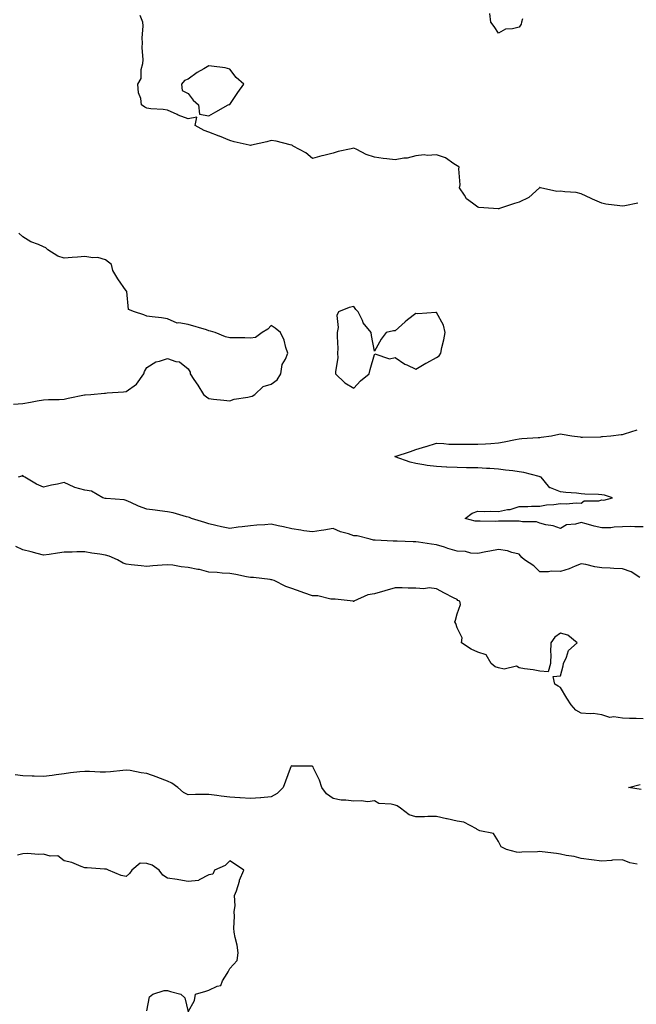
# Model space of a CAD drawing. Units: inches. Extents: x 897203 to 899843, y 7242458 to 7245098.
# Drawn here: x 899246 to 899545, y 7243177 to 7243653 of the extents above; entities that cross this region are included whole.
import ezdxf

# ---------------------------------------------------------------- set-up
doc = ezdxf.new("R2010")
doc.units = ezdxf.units.IN
doc.header["$MEASUREMENT"] = 0
doc.layers.add('Contour_89727242', color=7, linetype='Continuous', true_color=0xea6589)

msp = doc.modelspace()

# ---------------------------------------------------------------- linework, layer by layer
at = {"layer": 'Contour_89727242'}
for points in [[(899545.48, 7243564.49, 3305), (899539.26, 7243563.13, 3305), (899538.05, 7243562.94, 3305), (899536.77, 7243563.21, 3305), (899530.04, 7243563.91, 3305), (899528.05, 7243564.45, 3305), (899523.52, 7243566.45, 3305), (899522.86, 7243566.72, 3305), (899518.05, 7243569.01, 3305), (899515.66, 7243569.53, 3305), (899510.11, 7243569.86, 3305), (899508.05, 7243570.2, 3305), (899506.22, 7243570.09, 3305), (899498.33, 7243571.92, 3305), (899498.14, 7243572.01, 3305), (899498.05, 7243572.04, 3305), (899497.99, 7243571.98, 3305), (899497.97, 7243571.92, 3305), (899492.72, 7243567.25, 3305), (899488.05, 7243564.98, 3305), (899485.76, 7243564.21, 3305), (899478.49, 7243561.92, 3305), (899478.2, 7243561.77, 3305), (899478.05, 7243561.71, 3305), (899477.87, 7243561.73, 3305), (899475.73, 7243561.92, 3305), (899468.51, 7243562.38, 3305), (899468.05, 7243562.46, 3305), (899465.46, 7243564.51, 3305), (899462.65, 7243566.52, 3305), (899461.63, 7243568.34, 3305), (899459.22, 7243571.92, 3305), (899459.48, 7243573.35, 3305), (899458.85, 7243581.12, 3305), (899459.13, 7243581.92, 3305), (899458.49, 7243582.36, 3305), (899458.05, 7243582.51, 3305), (899456.54, 7243583.43, 3305), (899452.51, 7243586.38, 3305), (899448.05, 7243587.82, 3305), (899443.65, 7243587.53, 3305), (899442.12, 7243587.85, 3305), (899438.05, 7243587.35, 3305), (899433.83, 7243586.14, 3305), (899432.26, 7243586.13, 3305), (899428.05, 7243585.35, 3305), (899424.07, 7243585.9, 3305), (899422.22, 7243586.09, 3305), (899418.05, 7243586.7, 3305), (899414.14, 7243588, 3305), (899409.57, 7243590.4, 3305), (899408.05, 7243591.08, 3305), (899406.86, 7243590.73, 3305), (899400.47, 7243589.5, 3305), (899398.05, 7243588.58, 3305), (899393.65, 7243587.53, 3305), (899392.62, 7243587.35, 3305), (899388.05, 7243585.99, 3305), (899384.87, 7243588.74, 3305), (899378.83, 7243591.92, 3305), (899378.38, 7243592.25, 3305), (899378.05, 7243592.51, 3305), (899377.33, 7243592.64, 3305), (899370.53, 7243594.4, 3305), (899368.05, 7243594.77, 3305), (899365.95, 7243594.02, 3305), (899358.6, 7243592.47, 3305), (899358.05, 7243592.32, 3305), (899357.51, 7243592.46, 3305), (899350.25, 7243594.13, 3305), (899348.05, 7243594.78, 3305), (899343.07, 7243596.89, 3305), (899343.04, 7243596.91, 3305), (899338.05, 7243598.83, 3305), (899335.68, 7243599.55, 3305), (899331.37, 7243601.92, 3305), (899332.11, 7243605.98, 3305), (899328.05, 7243605.15, 3305), (899323.17, 7243607.05, 3305), (899322.69, 7243607.28, 3305), (899318.05, 7243609.36, 3305), (899315.85, 7243609.72, 3305), (899309.87, 7243610.1, 3305), (899308.05, 7243610.35, 3305), (899307.03, 7243610.89, 3305), (899305.43, 7243611.92, 3305), (899305.01, 7243614.97, 3305), (899303.98, 7243617.86, 3305), (899303.65, 7243621.92, 3305), (899305.18, 7243624.78, 3305), (899305.28, 7243629.15, 3305), (899306.01, 7243631.92, 3305), (899306.15, 7243633.82, 3305), (899305.8, 7243639.66, 3305), (899305.92, 7243641.92, 3305), (899305.74, 7243644.23, 3305), (899306.26, 7243650.13, 3305), (899306.07, 7243651.92, 3305), (899304.73, 7243655.24, 3305)], [(899489.67, 7243653.54, 3304), (899489.28, 7243651.92, 3304), (899489.02, 7243650.95, 3304), (899488.05, 7243649.58, 3304), (899484.78, 7243648.66, 3304), (899481.44, 7243648.53, 3304), (899478.05, 7243646.58, 3304), (899475.92, 7243649.79, 3304), (899474.42, 7243651.92, 3304), (899473.87, 7243656.1, 3304)], [(899243.45, 7243467.32, 3306), (899248.05, 7243467.62, 3306), (899251.68, 7243468.29, 3306), (899254.93, 7243468.8, 3306), (899258.05, 7243469.34, 3306), (899260.43, 7243469.54, 3306), (899265.65, 7243469.53, 3306), (899268.05, 7243469.69, 3306), (899269.86, 7243470.11, 3306), (899277.9, 7243471.76, 3306), (899278.05, 7243471.8, 3306), (899278.17, 7243471.8, 3306), (899280.91, 7243471.92, 3306), (899287.45, 7243472.52, 3306), (899288.05, 7243472.59, 3306), (899288.79, 7243472.65, 3306), (899296.74, 7243473.23, 3306), (899298.05, 7243473.34, 3306), (899303.05, 7243476.92, 3306), (899306.46, 7243481.92, 3306), (899306.89, 7243483.08, 3306), (899308.05, 7243485.01, 3306), (899312.29, 7243487.68, 3306), (899314.11, 7243487.98, 3306), (899318.05, 7243489.36, 3306), (899322.06, 7243487.91, 3306), (899323.81, 7243487.68, 3306), (899328.05, 7243484.35, 3306), (899328.87, 7243482.73, 3306), (899329, 7243481.92, 3306), (899330.78, 7243479.2, 3306), (899332.6, 7243476.46, 3306), (899335.32, 7243471.92, 3306), (899336.86, 7243470.74, 3306), (899338.05, 7243469.94, 3306), (899340.24, 7243469.72, 3306), (899345.29, 7243469.16, 3306), (899348.05, 7243468.88, 3306), (899350.3, 7243469.67, 3306), (899356.82, 7243470.69, 3306), (899358.05, 7243471.01, 3306), (899358.86, 7243471.11, 3306), (899360.2, 7243471.92, 3306), (899364.27, 7243475.71, 3306), (899368.05, 7243476.97, 3306), (899370.99, 7243478.98, 3306), (899372.75, 7243481.92, 3306), (899373.48, 7243486.49, 3306), (899375.07, 7243488.94, 3306), (899376.23, 7243491.92, 3306), (899375.27, 7243494.7, 3306), (899374.39, 7243498.27, 3306), (899372.6, 7243501.92, 3306), (899370.09, 7243503.96, 3306), (899368.05, 7243505.23, 3306), (899366.47, 7243503.5, 3306), (899363.79, 7243501.92, 3306), (899360.47, 7243499.51, 3306), (899358.05, 7243499.21, 3306), (899355.42, 7243499.29, 3306), (899350.7, 7243499.26, 3306), (899348.05, 7243499.37, 3306), (899345.98, 7243499.85, 3306), (899341.02, 7243501.92, 3306), (899338.73, 7243502.59, 3306), (899338.05, 7243502.78, 3306), (899336.84, 7243503.13, 3306), (899328.05, 7243505.71, 3306), (899323.41, 7243506.57, 3306), (899322.58, 7243506.44, 3306), (899318.05, 7243508.43, 3306), (899315.13, 7243509, 3306), (899310.52, 7243509.45, 3306), (899308.05, 7243509.84, 3306), (899306.59, 7243510.46, 3306), (899302.08, 7243511.92, 3306), (899299.16, 7243513.02, 3306), (899298.27, 7243521.71, 3306), (899298.17, 7243521.92, 3306), (899298.11, 7243521.99, 3306), (899298.05, 7243522.03, 3306), (899294.01, 7243527.89, 3306), (899291.61, 7243531.92, 3306), (899290.89, 7243534.76, 3306), (899288.05, 7243537.08, 3306), (899284.25, 7243538.11, 3306), (899281.94, 7243538.03, 3306), (899278.05, 7243538.68, 3306), (899274.49, 7243538.36, 3306), (899271.85, 7243538.12, 3306), (899268.05, 7243537.79, 3306), (899264.87, 7243538.74, 3306), (899260.1, 7243541.92, 3306), (899259.05, 7243542.92, 3306), (899258.05, 7243543.31, 3306), (899255.55, 7243544.42, 3306), (899251.8, 7243545.67, 3306), (899248.05, 7243548.15, 3306), (899246.1, 7243549.98, 3306)], [(899548.05, 7243407.94, 3305), (899544.02, 7243407.89, 3305), (899541.95, 7243408.02, 3305), (899538.05, 7243407.96, 3305), (899533.95, 7243407.82, 3305), (899532.44, 7243407.53, 3305), (899528.05, 7243407.41, 3305), (899524.32, 7243408.2, 3305), (899520.54, 7243409.43, 3305), (899518.05, 7243410.06, 3305), (899515.37, 7243409.24, 3305), (899511.04, 7243408.93, 3305), (899508.05, 7243407.08, 3305), (899504.52, 7243408.38, 3305), (899500.99, 7243408.97, 3305), (899498.05, 7243409.78, 3305), (899496.49, 7243410.36, 3305), (899489.67, 7243410.3, 3305), (899488.05, 7243410.64, 3305), (899486.76, 7243410.63, 3305), (899479.34, 7243410.62, 3305), (899478.05, 7243410.62, 3305), (899476.69, 7243410.56, 3305), (899469.23, 7243410.74, 3305), (899468.05, 7243410.69, 3305), (899466.87, 7243410.74, 3305), (899461.99, 7243411.92, 3305), (899465.37, 7243414.6, 3305), (899468.05, 7243415.56, 3305), (899471.48, 7243415.36, 3305), (899474.42, 7243415.55, 3305), (899478.05, 7243415.37, 3305), (899482.39, 7243416.26, 3305), (899483.72, 7243416.26, 3305), (899488.05, 7243417.76, 3305), (899492.19, 7243417.78, 3305), (899493.99, 7243417.86, 3305), (899498.05, 7243417.89, 3305), (899501.35, 7243418.62, 3305), (899504.87, 7243418.74, 3305), (899508.05, 7243419.25, 3305), (899510.84, 7243419.13, 3305), (899515.66, 7243419.53, 3305), (899518.05, 7243419.38, 3305), (899519.51, 7243420.46, 3305), (899526.69, 7243420.56, 3305), (899528.05, 7243420.97, 3305), (899529.07, 7243420.89, 3305), (899533.18, 7243421.92, 3305), (899529.43, 7243423.3, 3305), (899528.05, 7243423.33, 3305), (899526.43, 7243423.53, 3305), (899519.78, 7243423.65, 3305), (899518.05, 7243423.93, 3305), (899515.81, 7243424.16, 3305), (899510.69, 7243424.56, 3305), (899508.05, 7243424.86, 3305), (899503.19, 7243426.77, 3305), (899502.92, 7243426.79, 3305), (899502.34, 7243427.63, 3305), (899498.73, 7243431.92, 3305), (899498.26, 7243432.13, 3305), (899498.05, 7243432.18, 3305), (899497.72, 7243432.25, 3305), (899490.33, 7243434.2, 3305), (899488.05, 7243434.58, 3305), (899485.01, 7243434.96, 3305), (899481.44, 7243435.31, 3305), (899478.05, 7243435.76, 3305), (899473.9, 7243436.06, 3305), (899472.28, 7243436.15, 3305), (899468.05, 7243436.48, 3305), (899463.43, 7243436.54, 3305), (899462.65, 7243436.52, 3305), (899458.05, 7243436.59, 3305), (899453.17, 7243436.8, 3305), (899452.93, 7243436.8, 3305), (899448.05, 7243437.05, 3305), (899443.65, 7243437.52, 3305), (899441.98, 7243437.99, 3305), (899438.05, 7243438.58, 3305), (899435.39, 7243439.26, 3305), (899428.11, 7243441.86, 3305), (899428.02, 7243441.89, 3305), (899427.98, 7243441.92, 3305), (899428.03, 7243441.94, 3305), (899428.05, 7243441.96, 3305), (899428.1, 7243441.97, 3305), (899435.55, 7243444.42, 3305), (899438.05, 7243445.25, 3305), (899442.91, 7243446.78, 3305), (899443.12, 7243446.85, 3305), (899448.05, 7243448.34, 3305), (899451.67, 7243448.3, 3305), (899454.09, 7243447.96, 3305), (899458.05, 7243447.94, 3305), (899462.03, 7243447.94, 3305), (899463.96, 7243447.83, 3305), (899468.05, 7243447.83, 3305), (899471.83, 7243448.14, 3305), (899474.41, 7243448.28, 3305), (899478.05, 7243448.56, 3305), (899480.88, 7243449.09, 3305), (899486.31, 7243450.18, 3305), (899488.05, 7243450.51, 3305), (899489.34, 7243450.62, 3305), (899497.22, 7243451.09, 3305), (899498.05, 7243451.16, 3305), (899498.71, 7243451.26, 3305), (899503.68, 7243451.92, 3305), (899507.21, 7243452.76, 3305), (899508.05, 7243452.93, 3305), (899508.9, 7243452.78, 3305), (899513.48, 7243451.92, 3305), (899517.56, 7243451.42, 3305), (899518.05, 7243451.28, 3305), (899518.66, 7243451.3, 3305), (899527.64, 7243451.51, 3305), (899528.05, 7243451.54, 3305), (899528.42, 7243451.55, 3305), (899532.38, 7243451.92, 3305), (899537.43, 7243452.54, 3305), (899538.05, 7243452.61, 3305), (899539.02, 7243452.89, 3305), (899545.18, 7243454.79, 3305)], [(899546.46, 7243383.51, 3306), (899542.25, 7243386.12, 3306), (899538.05, 7243387.55, 3306), (899533.87, 7243387.73, 3306), (899532.08, 7243387.89, 3306), (899528.05, 7243388.09, 3306), (899524.71, 7243388.58, 3306), (899520.26, 7243389.71, 3306), (899518.05, 7243390.1, 3306), (899515.1, 7243388.96, 3306), (899512.3, 7243387.67, 3306), (899508.05, 7243386.4, 3306), (899503.54, 7243386.43, 3306), (899502.3, 7243386.17, 3306), (899498.05, 7243386.23, 3306), (899495.13, 7243389, 3306), (899490.7, 7243391.92, 3306), (899489.31, 7243393.18, 3306), (899488.05, 7243394.64, 3306), (899484.48, 7243395.48, 3306), (899482.43, 7243396.3, 3306), (899478.05, 7243396.98, 3306), (899473.82, 7243396.15, 3306), (899471.92, 7243395.8, 3306), (899468.05, 7243395.05, 3306), (899464.7, 7243395.27, 3306), (899462.07, 7243395.94, 3306), (899458.05, 7243396.13, 3306), (899453.56, 7243397.44, 3306), (899451.94, 7243398.03, 3306), (899448.05, 7243399.31, 3306), (899445.65, 7243399.52, 3306), (899439.44, 7243400.53, 3306), (899438.05, 7243400.67, 3306), (899436.82, 7243400.7, 3306), (899429.04, 7243400.93, 3306), (899428.05, 7243400.95, 3306), (899427.12, 7243400.99, 3306), (899418.49, 7243401.47, 3306), (899418.05, 7243401.49, 3306), (899417.68, 7243401.55, 3306), (899416.04, 7243401.92, 3306), (899409.72, 7243403.59, 3306), (899408.05, 7243403.58, 3306), (899405.5, 7243404.48, 3306), (899401.6, 7243405.47, 3306), (899398.05, 7243407.13, 3306), (899393.65, 7243406.32, 3306), (899392.3, 7243406.18, 3306), (899388.05, 7243405.47, 3306), (899383.89, 7243406.07, 3306), (899382.44, 7243406.31, 3306), (899378.05, 7243406.9, 3306), (899374.02, 7243407.9, 3306), (899371.56, 7243408.41, 3306), (899368.05, 7243409.22, 3306), (899365.11, 7243408.98, 3306), (899361.2, 7243408.77, 3306), (899358.05, 7243408.49, 3306), (899354.09, 7243407.96, 3306), (899352.18, 7243407.79, 3306), (899348.05, 7243407.19, 3306), (899344.08, 7243407.95, 3306), (899341.33, 7243408.64, 3306), (899338.05, 7243409.33, 3306), (899336.08, 7243409.95, 3306), (899329.64, 7243411.92, 3306), (899328.54, 7243412.42, 3306), (899328.05, 7243412.61, 3306), (899327.16, 7243412.81, 3306), (899320.78, 7243414.64, 3306), (899318.05, 7243415.14, 3306), (899314.34, 7243415.63, 3306), (899312.09, 7243415.96, 3306), (899308.05, 7243416.46, 3306), (899304.02, 7243417.89, 3306), (899300.29, 7243419.68, 3306), (899298.05, 7243420.64, 3306), (899297.07, 7243420.94, 3306), (899288.36, 7243421.62, 3306), (899288.05, 7243421.68, 3306), (899287.84, 7243421.71, 3306), (899286.69, 7243421.92, 3306), (899281.25, 7243425.12, 3306), (899278.05, 7243425.69, 3306), (899273.1, 7243426.97, 3306), (899272.84, 7243427.13, 3306), (899268.05, 7243429.35, 3306), (899264.71, 7243428.57, 3306), (899261.86, 7243428.11, 3306), (899258.05, 7243427.06, 3306), (899254.65, 7243428.52, 3306), (899248.92, 7243431.92, 3306), (899248.36, 7243432.22, 3306), (899248.05, 7243432.81, 3306), (899247.59, 7243432.38, 3306), (899245.68, 7243431.92, 3306)], [(899548.05, 7243315.14, 3307), (899544.64, 7243315.33, 3307), (899541.41, 7243315.28, 3307), (899538.05, 7243315.48, 3307), (899533.84, 7243316.13, 3307), (899531.88, 7243315.75, 3307), (899528.05, 7243317.08, 3307), (899523.8, 7243317.66, 3307), (899522.47, 7243317.5, 3307), (899518.05, 7243317.9, 3307), (899515.48, 7243319.35, 3307), (899513.2, 7243321.92, 3307), (899511.21, 7243325.08, 3307), (899508.05, 7243330.23, 3307), (899506.97, 7243330.84, 3307), (899505.36, 7243331.92, 3307), (899504.46, 7243335.51, 3307), (899508.05, 7243335.82, 3307), (899509.3, 7243340.67, 3307), (899509.58, 7243341.92, 3307), (899511, 7243344.87, 3307), (899511.9, 7243348.06, 3307), (899516.2, 7243351.92, 3307), (899511.67, 7243355.54, 3307), (899508.05, 7243356.52, 3307), (899505.37, 7243354.6, 3307), (899503.32, 7243351.92, 3307), (899503.22, 7243347.1, 3307), (899503.44, 7243346.54, 3307), (899503.22, 7243341.92, 3307), (899502.1, 7243337.87, 3307), (899498.05, 7243338.11, 3307), (899494.84, 7243338.71, 3307), (899490.63, 7243339.33, 3307), (899488.05, 7243339.79, 3307), (899486.77, 7243340.64, 3307), (899480.82, 7243339.16, 3307), (899478.05, 7243339.69, 3307), (899476.4, 7243340.27, 3307), (899474.6, 7243341.92, 3307), (899472.16, 7243346.03, 3307), (899468.05, 7243347.38, 3307), (899464.92, 7243348.8, 3307), (899460.25, 7243351.92, 3307), (899460.45, 7243354.32, 3307), (899458.05, 7243359.04, 3307), (899457.38, 7243361.25, 3307), (899456.95, 7243361.92, 3307), (899457.21, 7243362.76, 3307), (899458.05, 7243365.87, 3307), (899459.65, 7243370.32, 3307), (899459.35, 7243371.92, 3307), (899458.43, 7243372.3, 3307), (899458.05, 7243372.75, 3307), (899456.31, 7243373.66, 3307), (899452.02, 7243375.89, 3307), (899448.05, 7243378, 3307), (899444.52, 7243378.38, 3307), (899441.99, 7243377.97, 3307), (899438.05, 7243378.25, 3307), (899434.33, 7243378.2, 3307), (899431.48, 7243378.49, 3307), (899428.05, 7243378.43, 3307), (899423.09, 7243376.96, 3307), (899423.03, 7243376.94, 3307), (899418.05, 7243375.6, 3307), (899414.93, 7243375.05, 3307), (899408.12, 7243371.92, 3307), (899408.09, 7243371.88, 3307), (899408.05, 7243371.86, 3307), (899408.01, 7243371.87, 3307), (899407.73, 7243371.92, 3307), (899399.07, 7243372.94, 3307), (899398.05, 7243372.96, 3307), (899396.97, 7243373, 3307), (899390.64, 7243374.51, 3307), (899388.05, 7243374.6, 3307), (899383.97, 7243375.99, 3307), (899382.56, 7243376.43, 3307), (899378.05, 7243378.15, 3307), (899375.2, 7243379.07, 3307), (899369.5, 7243381.92, 3307), (899368.37, 7243382.24, 3307), (899368.05, 7243382.36, 3307), (899367.58, 7243382.39, 3307), (899359.55, 7243383.42, 3307), (899358.05, 7243383.5, 3307), (899356.19, 7243383.78, 3307), (899351.09, 7243384.96, 3307), (899348.05, 7243385.34, 3307), (899344.4, 7243385.57, 3307), (899341.93, 7243385.8, 3307), (899338.05, 7243386.05, 3307), (899333.39, 7243387.26, 3307), (899332.63, 7243387.35, 3307), (899328.05, 7243388.29, 3307), (899324.65, 7243388.52, 3307), (899320.62, 7243389.35, 3307), (899318.05, 7243389.58, 3307), (899315.45, 7243389.32, 3307), (899310.96, 7243389.01, 3307), (899308.05, 7243388.72, 3307), (899305.2, 7243389.07, 3307), (899300.43, 7243389.54, 3307), (899298.05, 7243389.83, 3307), (899296.56, 7243390.44, 3307), (899293.74, 7243391.92, 3307), (899289.84, 7243393.71, 3307), (899288.05, 7243394.22, 3307), (899285.25, 7243394.72, 3307), (899281.33, 7243395.2, 3307), (899278.05, 7243395.86, 3307), (899274.07, 7243395.9, 3307), (899271.8, 7243395.68, 3307), (899268.05, 7243395.73, 3307), (899264.71, 7243395.26, 3307), (899260.77, 7243394.63, 3307), (899258.05, 7243394.24, 3307), (899254.92, 7243395.05, 3307), (899252.02, 7243395.89, 3307), (899248.05, 7243396.8, 3307), (899244.63, 7243398.5, 3307)], [(899545.1, 7243244.87, 3308), (899541.56, 7243245.44, 3308), (899538.05, 7243246.86, 3308), (899533.29, 7243246.69, 3308), (899532.69, 7243246.56, 3308), (899528.05, 7243246.34, 3308), (899523.1, 7243246.97, 3308), (899522.99, 7243246.98, 3308), (899518.05, 7243247.57, 3308), (899514.6, 7243248.47, 3308), (899510.88, 7243249.09, 3308), (899508.05, 7243249.72, 3308), (899506.12, 7243249.99, 3308), (899499.22, 7243250.75, 3308), (899498.05, 7243250.9, 3308), (899496.92, 7243250.79, 3308), (899489.4, 7243250.56, 3308), (899488.05, 7243250.41, 3308), (899486.8, 7243250.67, 3308), (899481.94, 7243251.92, 3308), (899479.34, 7243253.21, 3308), (899478.05, 7243255.81, 3308), (899475.73, 7243259.6, 3308), (899469, 7243260.96, 3308), (899468.05, 7243261.43, 3308), (899467.78, 7243261.65, 3308), (899467.4, 7243261.92, 3308), (899461.27, 7243265.14, 3308), (899458.05, 7243265.61, 3308), (899453.29, 7243266.69, 3308), (899452.89, 7243266.76, 3308), (899448.05, 7243267.92, 3308), (899443.96, 7243267.83, 3308), (899442.25, 7243267.72, 3308), (899438.05, 7243267.63, 3308), (899434.83, 7243268.7, 3308), (899430.69, 7243271.92, 3308), (899429.12, 7243272.99, 3308), (899428.05, 7243273.32, 3308), (899426.09, 7243273.88, 3308), (899420.26, 7243274.13, 3308), (899418.05, 7243275.42, 3308), (899414.95, 7243275.03, 3308), (899411.63, 7243275.5, 3308), (899408.05, 7243275.24, 3308), (899404.16, 7243275.82, 3308), (899401.91, 7243275.78, 3308), (899398.05, 7243276.64, 3308), (899394.92, 7243278.79, 3308), (899392.67, 7243281.92, 3308), (899391.54, 7243285.41, 3308), (899388.67, 7243291.3, 3308), (899388.41, 7243291.92, 3308), (899388.19, 7243292.07, 3308), (899388.05, 7243292.14, 3308), (899387.81, 7243292.15, 3308), (899378.4, 7243292.27, 3308), (899378.05, 7243292.29, 3308), (899377.79, 7243292.18, 3308), (899377.56, 7243291.92, 3308), (899377.26, 7243291.14, 3308), (899375.03, 7243284.94, 3308), (899373.89, 7243281.92, 3308), (899370.97, 7243279, 3308), (899368.05, 7243277.38, 3308), (899363.06, 7243276.93, 3308), (899363.04, 7243276.93, 3308), (899358.05, 7243276.57, 3308), (899353.09, 7243276.97, 3308), (899353.02, 7243276.96, 3308), (899348.05, 7243277.23, 3308), (899343.88, 7243277.75, 3308), (899341.92, 7243278.04, 3308), (899338.05, 7243278.55, 3308), (899334.59, 7243278.46, 3308), (899331.5, 7243278.47, 3308), (899328.05, 7243278.38, 3308), (899325.65, 7243279.53, 3308), (899323.01, 7243281.92, 3308), (899320.15, 7243284.03, 3308), (899318.05, 7243284.96, 3308), (899313.24, 7243286.73, 3308), (899312.96, 7243286.83, 3308), (899308.05, 7243288.74, 3308), (899305.17, 7243289.04, 3308), (899299.87, 7243290.1, 3308), (899298.05, 7243290.32, 3308), (899296.3, 7243290.17, 3308), (899290.47, 7243289.51, 3308), (899288.05, 7243289.3, 3308), (899285.45, 7243289.32, 3308), (899280.28, 7243289.68, 3308), (899278.05, 7243289.7, 3308), (899275.53, 7243289.39, 3308), (899271.03, 7243288.94, 3308), (899268.05, 7243288.56, 3308), (899264.18, 7243288.05, 3308), (899262.23, 7243287.74, 3308), (899258.05, 7243287.22, 3308), (899253.46, 7243287.34, 3308), (899252.58, 7243287.39, 3308), (899248.05, 7243287.5, 3308), (899244.22, 7243288.09, 3308)], [(899547.11, 7243280.98, 3307), (899540.9, 7243281.92, 3307), (899546.56, 7243283.41, 3307)], [(899308.05, 7243173.96, 3309), (899309.31, 7243180.65, 3309), (899310.82, 7243181.92, 3309), (899316.3, 7243183.68, 3309), (899318.05, 7243183.71, 3309), (899319.46, 7243183.33, 3309), (899324.36, 7243181.92, 3309), (899326.3, 7243180.17, 3309), (899328.05, 7243173.47, 3309), (899331.11, 7243178.85, 3309), (899331.58, 7243181.92, 3309), (899336.55, 7243183.41, 3309), (899338.05, 7243183.86, 3309), (899341.97, 7243185.85, 3309), (899343.85, 7243186.12, 3309), (899344.59, 7243188.46, 3309), (899346.76, 7243191.92, 3309), (899347.27, 7243192.69, 3309), (899348.05, 7243194.39, 3309), (899351.69, 7243198.28, 3309), (899352.16, 7243201.92, 3309), (899351.75, 7243205.61, 3309), (899350.68, 7243209.29, 3309), (899350.27, 7243211.92, 3309), (899349.99, 7243213.86, 3309), (899350.4, 7243219.57, 3309), (899350.18, 7243221.92, 3309), (899350.76, 7243224.63, 3309), (899350.33, 7243229.64, 3309), (899351.39, 7243231.92, 3309), (899352.79, 7243236.67, 3309), (899352.87, 7243237.1, 3309), (899354.84, 7243241.92, 3309), (899350.87, 7243244.73, 3309), (899348.05, 7243246.41, 3309), (899345.87, 7243244.1, 3309), (899340.78, 7243241.92, 3309), (899339.92, 7243240.05, 3309), (899338.05, 7243239.59, 3309), (899333.3, 7243237.17, 3309), (899333.03, 7243236.94, 3309), (899328.05, 7243236.42, 3309), (899323.44, 7243237.31, 3309), (899322.6, 7243237.38, 3309), (899318.05, 7243238.1, 3309), (899315.68, 7243239.56, 3309), (899313.93, 7243241.92, 3309), (899310.49, 7243244.36, 3309), (899308.05, 7243245.15, 3309), (899304.73, 7243245.24, 3309), (899300.71, 7243241.92, 3309), (899299.64, 7243240.33, 3309), (899298.05, 7243238.78, 3309), (899295.5, 7243239.37, 3309), (899289.38, 7243241.92, 3309), (899288.55, 7243242.42, 3309), (899288.05, 7243242.4, 3309), (899287.53, 7243242.44, 3309), (899279.15, 7243243.01, 3309), (899278.05, 7243243.11, 3309), (899276.28, 7243243.7, 3309), (899271.71, 7243245.58, 3309), (899268.05, 7243246.49, 3309), (899264.92, 7243248.8, 3309), (899261.29, 7243248.69, 3309), (899258.05, 7243249.61, 3309), (899255.7, 7243249.57, 3309), (899250.07, 7243249.9, 3309), (899248.05, 7243249.87, 3309), (899245.37, 7243249.24, 3309)]]:
    msp.add_polyline3d(points, dxfattribs=at)
for points in [[(899338.05, 7243606.73, 3305), (899341.41, 7243608.55, 3305), (899347.32, 7243611.92, 3305), (899347.84, 7243612.13, 3305), (899348.05, 7243612.22, 3305), (899352.04, 7243617.93, 3305), (899354.89, 7243621.92, 3305), (899351.27, 7243625.13, 3305), (899348.05, 7243629.28, 3305), (899345.94, 7243629.81, 3305), (899339.34, 7243630.63, 3305), (899338.05, 7243630.89, 3305), (899335.48, 7243629.34, 3305), (899332.35, 7243627.62, 3305), (899328.05, 7243624.33, 3305), (899326.27, 7243623.7, 3305), (899324.73, 7243621.92, 3305), (899325.04, 7243618.91, 3305), (899328.05, 7243617.43, 3305), (899330.34, 7243614.21, 3305), (899332.97, 7243611.92, 3305), (899333.53, 7243607.4, 3305)], [(899408.05, 7243474.95, 3306), (899411.41, 7243478.55, 3306), (899415.45, 7243481.92, 3306), (899416.03, 7243483.94, 3306), (899418.05, 7243491.29, 3306), (899418.32, 7243491.66, 3306), (899425.34, 7243489.21, 3306), (899428.05, 7243489.81, 3306), (899432.79, 7243486.66, 3306), (899433.69, 7243486.29, 3306), (899438.05, 7243484.15, 3306), (899442.96, 7243487.02, 3306), (899443.37, 7243487.24, 3306), (899448.05, 7243489.86, 3306), (899449.35, 7243490.62, 3306), (899450.21, 7243491.92, 3306), (899450.75, 7243494.62, 3306), (899451.69, 7243498.28, 3306), (899452.32, 7243501.92, 3306), (899451.51, 7243505.38, 3306), (899448.05, 7243511.58, 3306), (899447.78, 7243511.65, 3306), (899439.06, 7243510.9, 3306), (899438.05, 7243511.05, 3306), (899434.08, 7243507.95, 3306), (899432.91, 7243507.06, 3306), (899428.05, 7243502.65, 3306), (899427.32, 7243502.64, 3306), (899423.68, 7243501.92, 3306), (899421.35, 7243498.63, 3306), (899418.05, 7243492.86, 3306), (899416.65, 7243500.52, 3306), (899416.46, 7243501.92, 3306), (899412.69, 7243506.56, 3306), (899412.29, 7243507.68, 3306), (899410.24, 7243511.92, 3306), (899409.11, 7243512.98, 3306), (899408.05, 7243514.46, 3306), (899405.92, 7243514.05, 3306), (899400.69, 7243511.92, 3306), (899399.92, 7243510.05, 3306), (899400.47, 7243504.34, 3306), (899400.02, 7243501.92, 3306), (899399.97, 7243500, 3306), (899400.31, 7243494.18, 3306), (899400.26, 7243491.92, 3306), (899400.34, 7243489.63, 3306), (899399.2, 7243483.07, 3306), (899399.28, 7243481.92, 3306), (899403.75, 7243477.62, 3306)]]:
    msp.add_polyline3d(points, close=True, dxfattribs=at)

doc.saveas('drawing.dxf')
